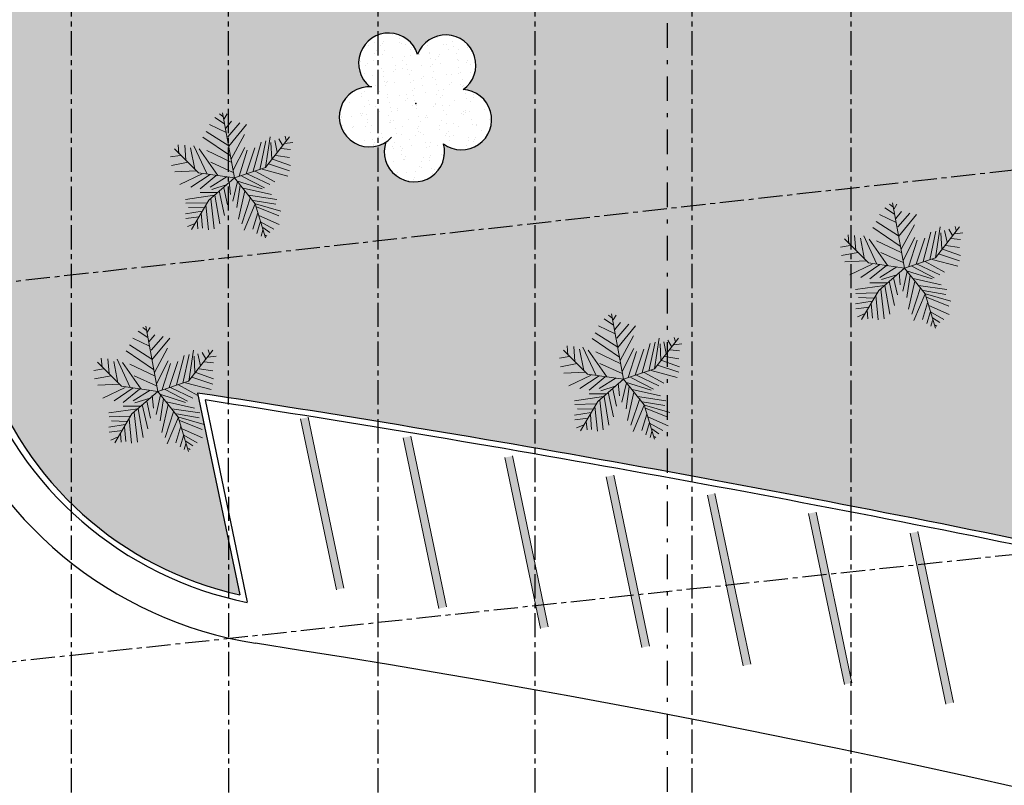
# Model space of a CAD drawing. Units: metres. Extents: x 0 to 955, y -257 to 1285.
# Drawn here: x 472 to 497, y 498 to 518 of the extents above; entities that cross this region are included whole.
import ezdxf
from ezdxf.enums import TextEntityAlignment as Align

# ---------------------------------------------------------------- set-up
doc = ezdxf.new("R2010")
doc.units = ezdxf.units.M
doc.linetypes.add('DASHDOT2', pattern=[12.7, 6.35, -3.175, 0, -3.175])
doc.linetypes.add('PL-POUSO-ARQ-EIXO$0$CENTER', pattern=[2, 1.25, -0.25, 0.25, -0.25])
doc.layers.add('ARQ-GRADIL', color=32, linetype='Continuous', lineweight=15)
doc.layers.add('ÁRVORE', color=92, linetype='Continuous', lineweight=15)
for name, color, linetype in [('ARQ-nome do ambiente', 3, 'Continuous'), ('ARVORE', 7, 'Continuous'), ('cota', 1, 'Continuous'), ('EIXO$0$A-EIXOS-PRI', 252, 'PL-POUSO-ARQ-EIXO$0$CENTER')]:
    doc.layers.add(name, color=color, linetype=linetype)
doc.styles.add('12075', font='romans.shx', dxfattribs={"height": 0.225})

# ---------------------------------------------------------------- blocks, each defined once
blk = doc.blocks.new('palmeiras')
at = {"layer": 'ARVORE', "color": 102, "lineweight": 5}
for p, q in [((2.921905517578125, 9.36346435546875), (2.075424194335938, 9.92779541015625)), ((2.775070190429688, 10.02182006835938), (2.480377197265625, 10.26217651367188)), ((3.809661865234375, 4.571990966796875), (2.743209838867188, 10.36669921875)), ((2.885330200195312, 9.833740234375), (3.142929077148438, 10.26217651367188)), ((3.069244384765625, 8.605804443359375), (1.597320556640625, 9.316436767578125)), ((3.032669067382812, 8.98724365234375), (3.547882080078125, 9.598602294921875)), ((3.216598510742188, 8.2296142578125), (4.2835693359375, 9.45751953125)), ((3.290283203125, 7.383148193359375), (4.872970581054688, 9.316436767578125)), ((3.4376220703125, 6.53143310546875), (1.008453369140625, 8.182586669921875)), ((3.290283203125, 7.430145263671875), (1.302627563476562, 8.705108642578125)), ((3.510772705078125, 6.249267578125), (4.688522338867188, 8.417724609375)), ((6.5528564453125, 5.48638916015625), (8.686813354492188, 8.2296142578125)), ((6.56591796875, 5.496856689453125), (6.970870971679688, 8.2296142578125)), ((7.37530517578125, 7.900421142578125), (7.596328735351562, 6.860626220703125)), ((7.743667602539062, 8.04150390625), (8.074951171875, 7.4771728515625)), ((8.295440673828125, 8.276641845703125), (8.406219482421875, 7.900421142578125)), ((0.6092529296875, 5.031829833984375), (-1.524185180664062, 7.163665771484375)), ((-1.126541137695312, 6.71954345703125), (-1.200225830078125, 7.524200439453125)), ((-0.6113433837890625, 7.4771728515625), (-0.5005645751953125, 6.15521240234375)), ((-0.0961456298828125, 7.2420654296875), (0.2722320556640625, 5.350555419921875)), ((0.19854736328125, 7.430145263671875), (1.339202880859375, 4.974334716796875)), ((2.333023071289062, 4.786224365234375), (0.6766510009765625, 7.14801025390625)), ((1.339202880859375, 7.001708984375), (3.510772705078125, 5.967132568359375)), ((3.6947021484375, 5.256500244140625), (4.725631713867188, 7.289093017578125)), ((4.210418701171875, 4.73919677734375), (4.946121215820312, 7.048736572265625)), ((4.83587646484375, 4.92730712890625), (5.608673095703125, 7.2420654296875)), ((5.46185302734375, 5.162445068359375), (6.160980224609375, 7.75933837890625)), ((6.05072021484375, 5.30352783203125), (6.602493286132812, 7.8533935546875)), ((7.044540405273438, 7.712310791015625), (7.117691040039062, 6.249267578125)), ((7.927597045898438, 7.195037841796875), (8.774078369140625, 7.100982666015625)), ((8.258865356445312, 7.618255615234375), (8.995101928710938, 7.712310791015625)), ((-1.01629638671875, 6.578460693359375), (-1.862762451171875, 6.4373779296875)), ((7.191375732421875, 6.249267578125), (8.774078369140625, 5.684967041015625)), ((7.486068725585938, 6.578460693359375), (8.700393676757812, 6.390350341796875)), ((-0.316650390625, 5.967132568359375), (-1.789093017578125, 5.684967041015625)), ((1.70758056640625, 5.967132568359375), (3.6947021484375, 5.068389892578125)), ((3.809661865234375, 4.571990966796875), (6.5528564453125, 5.48638916015625)), ((6.271224975585938, 5.350555419921875), (8.553054809570312, 4.73919677734375)), ((6.823516845703125, 5.8260498046875), (8.700393676757812, 5.20947265625)), ((0.4195709228515625, 5.20947265625), (-1.494400024414062, 5.11541748046875)), ((0.934783935546875, 4.92730712890625), (-1.052871704101562, 3.986785888671875)), ((1.633895874023438, 4.880279541015625), (-0.059051513671875, 3.746429443359375)), ((3.809661865234375, 4.571990966796875), (0.6092529296875, 5.031829833984375)), ((2.186203002929688, 4.786224365234375), (0.750335693359375, 3.6053466796875)), ((3.809661865234375, 4.571990966796875), (1.523651123046875, 2.5916748046875)), ((3.142929077148438, 4.692169189453125), (1.633895874023438, 3.746429443359375)), ((3.809661865234375, 4.571990966796875), (5.638458251953125, 2.288604736328125)), ((4.468017578125, 4.73919677734375), (6.455673217773438, 3.69940185546875)), ((4.946121215820312, 4.92730712890625), (6.93377685546875, 3.986785888671875)), ((5.645767211914062, 5.162445068359375), (7.37530517578125, 4.221923828125)), ((3.142929077148438, 3.986785888671875), (1.78125, 3.558319091796875)), ((2.848220825195312, 3.69940185546875), (3.17950439453125, 2.1893310546875)), ((3.326858520507812, 4.221923828125), (3.4376220703125, 3.08807373046875)), ((4.063079833984375, 4.268951416015625), (3.658126831054688, 2.52374267578125)), ((3.989395141601562, 4.31597900390625), (6.271224975585938, 3.6053466796875)), ((4.3206787109375, 3.934539794921875), (4.026504516601562, 1.954193115234375)), ((4.578277587890625, 3.652374267578125), (7.08111572265625, 3.08807373046875)), ((2.038848876953125, 3.041046142578125), (-0.5376739501953125, 2.664825439453125)), ((2.259353637695312, 3.276153564453125), (0.750335693359375, 3.276153564453125)), ((1.70758056640625, 2.71185302734375), (2.001754760742188, 0.06793212890625)), ((2.075424194335938, 3.041046142578125), (2.516952514648438, 0.49114990234375)), ((2.443801879882812, 3.417236328125), (2.921905517578125, 1.248809814453125)), ((4.725631713867188, 3.417236328125), (4.173324584960938, 0.91961669921875)), ((5.240829467773438, 2.852935791015625), (4.468017578125, 0.49114990234375)), ((5.056900024414062, 3.041046142578125), (7.55975341796875, 2.664825439453125)), ((1.339202880859375, 2.37744140625), (-0.5005645751953125, 2.330413818359375)), ((1.08160400390625, 1.90716552734375), (-0.2800750732421875, 1.954193115234375)), ((1.523651123046875, 2.5916748046875), (0, 0)), ((1.265533447265625, 2.142303466796875), (1.486557006835938, -0.026123046875)), ((5.645767211914062, 2.28338623046875), (4.651947021484375, -0.073150634765625)), ((5.46185302734375, 2.570770263671875), (7.486068725585938, 2.236358642578125)), ((5.638458251953125, 2.288604736328125), (6.5528564453125, -0.757659912109375)), ((5.682342529296875, 2.28338623046875), (7.927597045898438, 1.625030517578125)), ((5.756027221679688, 2.001220703125), (7.743667602539062, 1.2017822265625)), ((0.934783935546875, 1.625030517578125), (-0.5376739501953125, 1.389892578125)), ((0.6766510009765625, 1.10772705078125), (-0.5005645751953125, 0.966644287109375)), ((0.8610992431640625, 1.436920166015625), (0.9713592529296875, 0.114959716796875)), ((5.86627197265625, 1.48394775390625), (5.42474365234375, 0.020904541015625)), ((5.97705078125, 1.248809814453125), (7.780242919921875, 0.444122314453125)), ((0.308807373046875, 0.538177490234375), (-0.3537445068359375, 0.25604248046875)), ((0.49273681640625, 0.8255615234375), (0.56640625, 0.06793212890625)), ((6.123870849609375, 0.726287841796875), (5.793121337890625, -0.355316162109375)), ((6.123870849609375, 0.67926025390625), (7.301620483398438, 0.020904541015625)), ((6.308319091796875, 0.1619873046875), (6.93377685546875, -0.261260986328125)), ((6.308319091796875, -0.073150634765625), (6.160980224609375, -0.5904541015625)), ((6.528823852539062, -0.49639892578125), (6.676177978515625, -0.5904541015625))]:
    blk.add_line(p, q, dxfattribs=at)
blk = doc.blocks.new('SIMB_ARVORE')
at = {"color": 0, "linetype": 'Continuous'}
for centre, start, end in [((-0.545, 0.75), 18.74975763031111, 233.130102354156), ((0.545, 0.75), 306.869897645844, 161.2502423696889), ((-0.88, -0.285), 87.01336300952482, 319.1849161251184), ((0.88, -0.285), 234.9262455066517, 89.00365210349509), ((0, -0.925), 162.8240963842533, 17.17590361574674)]:
    blk.add_arc(centre, 0.575, start, end, dxfattribs=at)
at = {"color": 0}
blk.add_point((0, 0), dxfattribs=at)
for tag in ['cota:', 'desc:', 'pto:']:
    blk.add_attdef(tag, (0, 0), '', height=1)
blk = doc.blocks.new('1 PAVIMENTO')
at = {"layer": 'ÁRVORE'}
h = blk.add_hatch(dxfattribs=at)
h.set_pattern_fill('AR-SAND', color=256, scale=0.005, angle=96.13598972601285)
h.set_pattern_definition([(133.6359897260128, (-2686.528116166025, -2137.121249810971), (-0.2424495684961647, -0.03411067953036944), [0, -0.1930399999999999, 0, -0.2158999999999999, 0, -0.2063749999999999]), (103.6359897260129, (-2686.528116166025, -2137.121249810971), (-0.380383669164176, 0.1851637544315807), [0, -0.10414, 0, -0.17399, 0, -0.06667500000000001]), (63.63598972601285, (-2686.511419092667, -2137.276564883779), (-0.04298852210278556, 0.3931535778641959), [0, -0.0635, 0, -0.2286, 0, -0.29845]), (53.63598972601285, (-2686.511419092667, -2137.276564883779), (-0.1516338332160365, 0.3676767132199307), [0, -0.03175, 0, -0.14986, 0, -0.17145])])
h.paths.add_polyline_path([(48.02745524292777, 43.35123377607943), (48.02745491041151, 43.92628352844895), (35.02459144941031, 43.92627601081313), (35.02459452941048, 38.59869994537712), (48.02745799052491, 38.59870746487559)])
h.paths.add_polyline_path([(43.81758071817012, 41.72177771368479, -1.358284168406598), (45.04585464562706, 42.55183685954989, -1.358284168406939), (46.21906738648704, 41.64562116161142, -1.352728150035191), (45.71497033283595, 40.24960377457546, -1.355023706356196), (44.2322121246616, 40.29662537756076, -1.35272815003574)], flags=16)
edge = h.paths.add_edge_path()
edge.add_line((51.19076664327349, 32.1708610452506), (50.3907666427499, 32.17086057865799))
edge.add_line((50.3907666427499, 32.17086057865799), (50.34076664495888, 32.1708605460617))
edge.add_line((50.34076664495888, 32.1708605460617), (50.34076722396503, 31.17086054513038))
edge.add_line((50.34076722396503, 31.17086054513038), (50.19076722394175, 31.1708604594487))
edge.add_line((50.19076722394175, 31.1708604594487), (50.19076497863944, 35.04870871582807))
edge.add_line((50.19076497863944, 35.04870871582807), (48.02746004308074, 35.04870746413053))
edge.add_line((48.02746004308074, 35.04870746413053), (30.390184539026, 35.04869726662946))
edge.add_line((30.390184539026, 35.04869726662946), (30.39018985944085, 23.09279735862719))
edge.add_arc((-46.4685096966864, -399.1001024298571), 429.1318029804692, 78.11961740618989, 79.68249626273308, ccw=False)
edge.add_arc((28.48723778348949, 56.01591314689904), 37.63844247433435, 290.8383962574758, 294.5313514610002)
edge.add_spline(control_points=[(44.11457322956494, 21.7750198732856), (44.64473361416685, 22.01542156969936), (45.17330300644471, 22.25513877754838), (46.28142374939716, 22.80606280674965), (46.85411898814573, 23.12250841816694), (47.8963537523473, 23.83923027233959), (48.36090004408697, 24.24388776941032), (49.22126558375976, 25.18806046003283), (49.61005451855681, 25.73267345072509), (50.45420601008891, 27.18662379903526), (50.85518968931365, 28.14752393716753), (51.19076838041155, 29.1708610368687)], knot_values=[5.643216080703954, 5.643216080703954, 5.643216080703954, 5.643216080703954, 7.337052723482984, 7.337052723482984, 9.321151935403785, 9.321151935403785, 11.30525114732459, 11.30525114732459, 13.45076923442568, 13.45076923442568, 16.60110678034624, 16.60110678034624, 16.60110678034624, 16.60110678034624], degree=3, periodic=0)
edge.add_line((51.19076838029514, 29.17086103652127), (51.19076664327349, 32.1708610452506))
h.paths.add_polyline_path([(48.6775098492144, 30.80143479977596), (48.67635424341142, 30.79765577545913), (48.67910591580949, 30.79611760747139)], flags=16)
h.paths.add_polyline_path([(48.00787383580882, 31.92611071477222), (47.85486172278706, 32.75751958496949), (47.86437173009608, 32.75141948624741), (47.85752384639636, 32.74305463092969), (48.00787383580882, 31.92611071477222), (48.8044973883475, 32.19165241067185), (48.80862658898423, 32.19696054987708), (48.8080136941021, 32.19282451484878), (48.00787383580882, 31.92611071477222), (48.06986113467974, 31.84871512386462), (48.08297969811611, 31.84462960613564), (48.08076785608, 31.83509729951993), (48.00787383580882, 31.92611071477222), (47.5030002023791, 31.48875030975933), (47.50398954228967, 31.48303673414557), (47.49486694798361, 31.48170465872772)], flags=16)
h.paths.add_polyline_path([(37.17349553610984, 27.21368599285233), (37.17233993030686, 27.20990696853551), (37.17509160270492, 27.20836880054776)], flags=16)
h.paths.add_polyline_path([(37.30461227587966, 28.60921174295345), (37.30399938099754, 28.60507570792515), (36.50385952270426, 28.33836190784859), (36.56584682157518, 28.26096631694099), (36.57896538501154, 28.25688079921201), (36.57675354297544, 28.2473484925963), (36.50385952270426, 28.33836190784859), (35.99898588927454, 27.9010015028357), (35.99997522918511, 27.89528792722194), (35.99085263487905, 27.89395585180409), (36.50385952270426, 28.33836190784859), (36.3508474096825, 29.16977077804586), (36.36035741699152, 29.16367067932379), (36.3535095332918, 29.15530582400606), (36.50385952270426, 28.33836190784859), (37.30048307524294, 28.60390360374822)], flags=16)
h.paths.add_polyline_path([(30.390184539026, 35.04869726662946), (24.92556641390047, 35.04869410710216), (24.92556128112938, 43.9262701737448), (20.77556128110609, 43.92626777510213), (20.77556353294722, 40.03126777557463), (19.17556353413465, 40.03126685170264), (12.70057503547969, 40.03126310706739), (12.70057527164909, 39.75578426795755), (13.46347350941005, 39.75578470935852), (13.46347397192812, 38.95578470954479), (12.70057595749358, 38.95578426814427), (12.70058695911484, 26.12299700109725), (12.81153612377511, 25.79695682359625, 0.2615126897877534), (19.37067157721549, 19.91256923810033), (18.28652248816979, 25.11787236141299, -0.007149629706515111), (30.39018985944085, 23.09279735862719)])
h.paths.add_polyline_path([(19.90683975957654, 29.53787357800502), (19.90568415377356, 29.53409455368819), (19.90843582617163, 29.53255638570045)], flags=16)
h.paths.add_polyline_path([(23.13989531904372, 31.59012052411845, -1.352728150035688), (22.72526391255224, 33.01527286024248, -1.358284168406489), (23.95353784000918, 33.84533200610758, -1.358284168406889), (25.12675058086916, 32.9391163081691, -1.352728150035136), (24.62265352721806, 31.54309892113315, -1.355023706356296)], flags=16)
h.paths.add_polyline_path([(19.23720374617096, 30.66254949300128), (18.73233011274124, 30.22518908798838), (18.73331945265181, 30.21947551237463), (18.72419685834575, 30.21814343695678), (19.23720374617096, 30.66254949300128), (19.0841916331492, 31.49395836319854), (19.09370164045822, 31.48785826447647), (19.0868537567585, 31.47949340915875), (19.23720374617096, 30.66254949300128), (20.03382729870964, 30.92809118890091), (20.03795649934636, 30.93339932810613), (20.03734360446424, 30.92926329307784), (19.23720374617096, 30.66254949300128), (19.29919104504188, 30.58515390209368), (19.31230960847824, 30.5810683843647), (19.31009776644214, 30.57153607774899)], flags=16)
h.paths.add_polyline_path([(17.92726760915684, 24.03396472961504), (17.92611200335386, 24.03018570529821), (17.92886367575193, 24.02864753731046)], flags=16)
h.paths.add_polyline_path([(18.05838434892667, 25.42949047971615), (18.05777145404454, 25.42535444468785), (17.25763159575126, 25.1586406446113), (17.31961889462218, 25.0812450537037), (17.33273745805855, 25.07715953597472), (17.33052561602244, 25.067627229359), (17.25763159575126, 25.1586406446113), (16.75275796232154, 24.7212802395984), (16.75374730223211, 24.71556666398465), (16.74462470792605, 24.7142345885668), (17.25763159575126, 25.1586406446113), (17.1046194827295, 25.99004951480856), (17.11412949003852, 25.98394941608649), (17.1072816063388, 25.97558456076877), (17.25763159575126, 25.1586406446113), (18.05425514828994, 25.42418234051092)], flags=16)
h.paths.add_polyline_path([(29.93367031905655, 24.34832453236777), (29.93251471325357, 24.34454550805094), (29.93526638565163, 24.3430073400632)], flags=16)
h.paths.add_polyline_path([(29.26403430565097, 25.47300044736403), (29.11102219262921, 26.30440931756129), (29.12053219993822, 26.29830921883922), (29.1136843162385, 26.2899443635215), (29.26403430565097, 25.47300044736403), (29.32602160452188, 25.39560485645643), (29.33914016795825, 25.39151933872745), (29.33692832592214, 25.38198703211174), (29.26403430565097, 25.47300044736403), (28.75916067222124, 25.03564004235113), (28.76015001213182, 25.02992646673738), (28.75102741782575, 25.02859439131953)], flags=16)
h.paths.add_polyline_path([(22.56347397202126, 38.95578996965469), (22.5634735096196, 39.75578997133107), (23.36347350954975, 39.75579043233574), (23.36347397195141, 38.95579043252201)], flags=16)
h.paths.add_polyline_path([(23.66347397199797, 38.95579060574801), (23.66347350936348, 39.75579060649306), (24.46347350929364, 39.75579106936038), (24.46347397181171, 38.95579106954665)], flags=16)
h.paths.add_polyline_path([(22.26347397185828, 38.95578979642869), (21.46347397192812, 38.95578933449269), (21.46347350941005, 39.75578933616907), (22.26347350945662, 39.75578979810507)], flags=16)
h.paths.add_polyline_path([(21.16347397176514, 38.95578916126669), (20.36347397218424, 38.95578869839937), (20.36347350966616, 39.75578869914443), (21.16347350936348, 39.75578916201175)], flags=16)
h.paths.add_polyline_path([(20.06347397178843, 38.95578852517338), (19.26347397185828, 38.95578806323738), (19.26347350910737, 39.75578806211979), (20.06347350950318, 39.75578852591843)], flags=16)
h.paths.add_polyline_path([(18.96347397192812, 38.95578788814873), (18.16347397199797, 38.95578742621274), (18.16347350924707, 39.7557874269578), (18.96347350964288, 39.75578788982511)], flags=16)
h.paths.add_polyline_path([(17.86347397195141, 38.95578725298674), (17.06347397190484, 38.95578679105074), (17.06347350938677, 39.75578679086448), (17.86347350943333, 39.7557872537318)], flags=16)
h.paths.add_polyline_path([(16.76347397197469, 38.95578661689342), (15.96347397181171, 38.95578615495742), (15.96347350929364, 39.75578615477116), (16.76347350945662, 39.75578661670716)], flags=16)
h.paths.add_polyline_path([(15.66347397164873, 38.95578598173142), (14.86347397206782, 38.9557855188641), (14.86347350943333, 39.75578551960916), (15.66347350924707, 39.75578598247648)], flags=16)
h.paths.add_polyline_path([(14.56347397190484, 38.95578534470678), (13.76347397185828, 38.95578488277079), (13.7634735093402, 39.75578488351584), (14.56347350950318, 39.75578534545184)], flags=16)
h.paths.add_polyline_path([(12.70057595749358, 38.95578426814427), (12.66347397188156, 38.95578424667747), (12.6634735094799, 39.7557842464912), (12.70057527164909, 39.75578426795755), (12.70057503547969, 40.03126310706739), (10.92556353320333, 40.03126208053709), (10.92556127847138, 43.93126207904697), (10.92556125251349, 43.97626207990379), (10.58556125300902, 43.97626188339473), (10.58556116604677, 44.12626188469858), (10.5855611083698, 44.22598874604137), (7.17181227573974, 44.22598874604137), (7.171812281299481, 47.89151051404679), (6.800559094403525, 47.70588365325511), (6.800558689860281, 48.40588365157873), (6.800563565815992, 48.44088361163676), (5.105968480131196, 48.44088263184904), (12.70058695911484, 26.12299700109725)])
h.paths.add_polyline_path([(12.12234230318427, 35.2429625976165), (12.12118669738129, 35.23918357329967), (12.12393836977935, 35.23764540531192)], flags=16)
h.paths.add_polyline_path([(11.45270628977869, 36.36763851261276), (10.94783265634896, 35.93027810759986), (10.94882199625954, 35.92456453198611), (10.93969940195348, 35.92323245656826), (11.45270628977869, 36.36763851261276), (11.29969417675693, 37.19904738281002), (11.30920418406595, 37.19294728408795), (11.30235630036623, 37.18458242877023), (11.45270628977869, 36.36763851261276), (11.51469358864961, 36.29024292170516), (11.52781215208597, 36.28615740397618), (11.52560031004987, 36.27662509736047)], flags=16)
h.paths.add_polyline_path([(11.56347397167201, 38.95578361058415), (11.56347350915394, 39.75578361226053), (12.36347350954975, 39.75578407512785), (12.36347397183499, 38.95578407438279)], flags=16)
h.paths.add_polyline_path([(11.26347397197469, 38.95578343828947), (10.46347397169529, 38.95578297542215), (10.76347350945662, 39.75578314939321), (11.2634735093402, 39.75578343903453)], flags=16)
h.paths.add_polyline_path([(10.16347397199797, 38.95578280033351), (9.663473971881558, 38.95578251255483), (9.663473682705899, 39.45578251255483), (10.46347350941005, 39.75578297616721)], flags=16)
h.paths.add_polyline_path([(9.663473509596315, 39.75578251423121), (9.66347304684541, 40.55578251311363), (10.46347304665915, 40.55578297598095), (10.43140674707911, 40.05406425555975)], flags=16)
h.paths.add_polyline_path([(10.46347287343315, 40.85578297579468), (9.663472873270166, 40.85578251385868), (9.663472410984923, 41.65578251180978), (10.46347241079866, 41.65578297467709)], flags=16)
h.paths.add_polyline_path([(10.46347223757266, 41.95578297449083), (9.663472237409678, 41.95578251255483), (9.663471775124435, 42.75578251236857), (10.46347177482176, 42.75578297616721)], flags=16)
h.paths.add_polyline_path([(10.46347160171217, 43.0557829741183), (9.663471601665606, 43.0557825121823), (9.663471139147532, 43.85578251385868), (10.4634711391941, 43.85578297579468)], flags=16)
h.paths.add_polyline_path([(6.801091856101721, 50.60470340633765), (6.792954061088039, 50.61284120136679), (3.417755948440572, 53.98803932149394), (3.225349153961361, 53.96735471897045), (5.105968480131196, 48.44088263184904), (6.801093107122142, 48.44088361194281)])
h.paths.add_polyline_path([(7.171812284878342, 50.23398297684889), (6.801091856101721, 50.60470340633765), (6.801093107122142, 48.44088361194281), (7.171812282131214, 48.44088382628661)])
h.paths.add_polyline_path([(7.171812282131214, 48.44088382628661), (6.801093107122142, 48.44088361194281), (6.801093127511649, 48.40561643313913), (7.171812281793336, 48.22025712378991)])
h.paths.add_polyline_path([(36.79970513771286, 43.77573682734919), (37.76541942342692, 43.77573738565343), (37.76541935405203, 43.89573738565332), (36.79970506833797, 43.89573682734954)], flags=24)
h.paths.add_polyline_path([(40.79970513759645, 43.77573915565563), (41.7654194233105, 43.77573971395987), (41.76541935393561, 43.89573971395976), (40.79970506822156, 43.89573915565597)], flags=24)
h.paths.add_polyline_path([(44.74970513778271, 43.77574143925858), (45.71541942349677, 43.77574199756282), (45.71541935412188, 43.89574199756271), (44.74970506840782, 43.89574143925893)], flags=24)
h.paths.add_polyline_path([(6.517473726892604, 50.4914330104184), (6.517473726835306, 47.60615333784017), (6.805953046325612, 47.6061533378338), (6.805953046382911, 50.49143301041204)], flags=9)
h = blk.add_hatch(dxfattribs=at)
h.set_pattern_fill('AR-SAND', color=256, scale=0.01, angle=96.13598972601285)
h.set_pattern_definition([(133.6359897260128, (-1012.815140211992, 480.2074775591614), (-0.4848991369923293, -0.06822135906073888), [0, -0.3860799999999996, 0, -0.4317999999999996, 0, -0.4127499999999996]), (103.6359897260129, (-1012.815140211992, 480.2074775591614), (-0.760767338328352, 0.3703275088631613), [0, -0.20828, 0, -0.34798, 0, -0.13335]), (63.63598972601285, (-1012.781746065274, 479.8968474135463), (-0.08597704420557112, 0.7863071557283917), [0, -0.127, 0, -0.4572, 0, -0.5969]), (53.63598972601285, (-1012.781746065274, 479.8968474135463), (-0.3032676664320729, 0.7353534264398615), [0, -0.0635, 0, -0.29972, 0, -0.3429])])
h.paths.add_polyline_path([(25.12674785942818, 32.93911557894398, 1.358284168406452), (23.9535351185682, 33.84533127688292, 1.35828416840644), (22.72526119111171, 33.01527213101645, 1.352728150035465), (23.13989259760274, 31.59011979489287, 1.355023706356164), (24.62265080577708, 31.54309819190757, 1.352728150035633)])
at = {"color": 252, "linetype": 'DASHDOT2', "ltscale": 0.1}
blk.add_line((30.39017069362535, 66.16172587441088), (30.39019442151266, 14.07403124553002), dxfattribs=at)
at = {"layer": 'ARQ-GRADIL', "color": 253}
for p, q in [((21.8613932360845, 20.04815014021278), (20.93995307431987, 24.45280086936236)), ((21.13571532887954, 24.49375376513035), (22.05715549157549, 20.08910303784342)), ((24.50620024391765, 19.56198395171941), (23.58476008215302, 23.96663468086899)), ((23.78052233645076, 24.00758757663698), (24.7019624991467, 19.60293684935004)), ((27.123360582244, 19.04949634278), (26.20192042047938, 23.45414707192958)), ((26.39768267477712, 23.49509996769757), (27.31912283747306, 19.09044924041063)), ((29.73672492990818, 18.55515425408066), (28.81528476814356, 22.95980498323024)), ((29.01104702244129, 23.00075787899823), (29.93248718513723, 18.59610715171129)), ((32.34520624140941, 18.0841539645362), (31.42376607964479, 22.48880469368578)), ((31.61952833394253, 22.52975758945377), (32.54096849663847, 18.12510686216683)), ((34.95547821206355, 17.60459399817319), (34.03403805029893, 22.00924472732277)), ((34.22980030459667, 22.05019762309075), (35.15124046729261, 17.64554689580382)), ((37.57120835731121, 17.09894297027768), (36.64976819554659, 21.50359369942726)), ((36.84553044984432, 21.54454659519524), (37.76697061254026, 17.13989586790831))]:
    blk.add_line(p, q, dxfattribs=at)
for points in [[(21.13571532887954, 24.49375376513035), (20.93995307458181, 24.45280086936236), (22.05715549157549, 20.08910303784342), (21.86139323634643, 20.04815014021278)], [(23.78052233645076, 24.00758757663698), (23.58476008215302, 23.96663468086899), (24.7019624991467, 19.60293684935004), (24.50620024391765, 19.56198395171941)], [(26.39768267477712, 23.49509996769757), (26.20192042047938, 23.45414707192958), (27.31912283747306, 19.09044924041063), (27.123360582244, 19.04949634278)], [(29.01104702244129, 23.00075787899823), (28.81528476814356, 22.95980498323024), (29.93248718513723, 18.59610715171129), (29.73672492990818, 18.55515425408066)], [(31.61952833394253, 22.52975758945377), (31.42376607964479, 22.48880469368578), (32.54096849663847, 18.12510686216683), (32.34520624140941, 18.0841539645362)], [(34.22980030459667, 22.05019762309075), (34.03403805029893, 22.00924472732277), (35.15124046729261, 17.64554689580382), (34.95547821206355, 17.60459399817319)], [(36.84553044984432, 21.54454659519524), (36.64976819554659, 21.50359369942726), (37.76697061254026, 17.13989586790831), (37.57120835731121, 17.09894297027768)]]:
    blk.add_solid(points, dxfattribs=at)
at = {"layer": 'cota'}
for p, q in [((18.28652248816297, 25.11787236144573), (19.37030479675241, 19.91433025372953)), ((18.47713848418289, 24.93831860588671), (19.56351917961229, 19.7223009153995))]:
    blk.add_line(p, q, dxfattribs=at)
for centre, radius, start, end in [((21.40689188567421, 28.86222630308748), 9.325548703510213, 199.6093251399139, 258.6015196089484), ((21.33172991033143, 28.69631844980449), 8.999999999999995, 198.7930759119441, 257.4145520212034), ((21.40689188567421, 28.86222630308748), 10.32554870351026, 199.6093251399139, 260.9382658770666), ((-46.46850969669094, -399.1001024298578), 429.1318029804708, 78.11961652114441, 81.32104277315314), ((-47.00203022742562, -401.8180888422041), 431.7505678434894, 78.11892445938153, 81.27687818355234), ((-24.55635279091575, -269.0765618724956), 291.1379233222814, 66.48317104221857, 81.24042260889048)]:
    blk.add_arc(centre, radius, start, end, dxfattribs=at)
at = {"layer": 'EIXO$0$A-EIXOS-PRI', "ltscale": 0.5}
for p, q in [((15.02367933932692, 66.44546502353751), (15.02863917034119, 6.124578005248623)), ((19.0721083074427, 66.4454774119904), (19.07965807037226, 6.124578012699203)), ((22.92668825227111, 66.44551265416794), (22.92668774490403, 6.124578005248623)), ((26.9721083119025, 66.44547740453982), (26.97965806502407, 6.124578005248623)), ((31.0266882389451, 66.44546502074354), (31.0266877496224, 6.093569634096639)), ((35.12571840952933, 66.44362327447288), (35.12571792020663, 6.093569634096184)), ((-3.039141504192685, 26.15053973814838), (92.6767452323952, 36.81794577161008)), ((-1.922882456322441, 16.54559816200162), (93.8409739449171, 26.79815495439198))]:
    blk.add_line(p, q, dxfattribs=at)
at = {"layer": 'ARVORE', "color": 102, "lineweight": 5}
for name, p, xscale, yscale, zscale, rotation in [('SIMB_ARVORE', (23.913601775183, 32.58600599074543), 1.349999999999999, 1.349999999999999, 1.349999999999999, 358.1836304860525), ('palmeiras', (18.13087870808749, 29.3348426766488), 0.2904, 0.2904, 0.2904, 3.312413355576826e-05), ('palmeiras', (35.39753448462079, 27.01065509149612, 1.775617494052831e-09), 0.2904, 0.2904, 0.2904, 3.312413355576826e-05), ('palmeiras', (28.1577092675675, 24.14529363101155), 0.2904, 0.2904, 0.2904, 3.312413355576826e-05), ('palmeiras', (16.15130655766779, 23.83093382825882), 0.2904, 0.2904, 0.2904, 3.312413355576826e-05)]:
    blk.add_blockref(name, p, dxfattribs=dict(at, xscale=xscale, yscale=yscale, zscale=zscale, rotation=rotation))
at = {"color": 3, "style": '12075'}
for tag, height, rotation, p in [('C', 0.3149999999999997, 270.0000331304195, (30.59695056033752, 68.4244319800082)), ('B', 0.3149999999999997, 270.0000331304195, (12.90733262977528, 68.27352028189034)), ('A', 0.3149999999999996, 6.546337644421242, (92.49031340446754, 52.95607910247327)), ('A', 0.3149999999999997, 3.31281266893773e-05, (-0.9644643359401925, 48.64766029769362)), ('B', 0.3149999999999997, 270.0000331237494, (12.90738082664984, 11.81131515149809)), ('C', 0.3149999999999997, 270.0000331237494, (30.59697690186522, 11.81132538021393))]:
    blk.add_attdef(tag, text='', height=height, rotation=rotation, dxfattribs=at).set_placement(p, align=Align.MIDDLE)
at = {"layer": 'ARQ-nome do ambiente', "style": '12075'}
blk.add_attdef('COZINHA', text='', height=0.225, rotation=6.639822912308822, dxfattribs=at).set_placement((74.97661855362321, 53.4261281177196), align=Align.CENTER)

msp = doc.modelspace()

# ---------------------------------------------------------------- block references
msp.add_blockref('1 PAVIMENTO', (458.1898494368475, 483.2555848461798))

doc.saveas('drawing.dxf')
